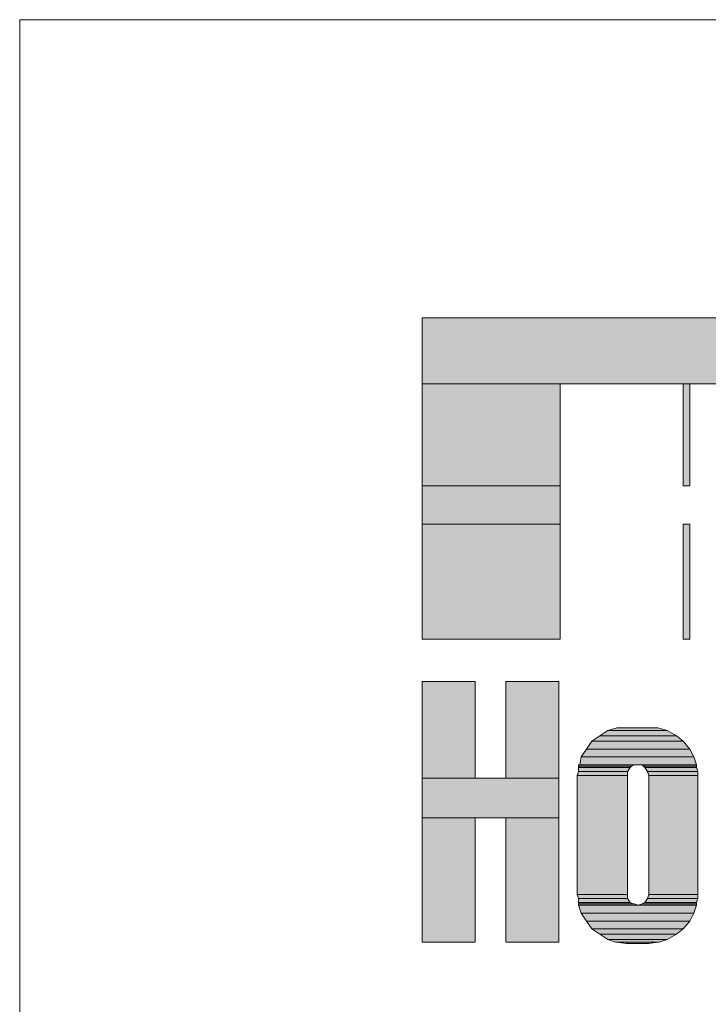
# Model space of a CAD drawing. Units: inches. Extents: x 622 to 820, y -17 to 112.
# Drawn here: x 670 to 674, y 38 to 43 of the extents above; entities that cross this region are included whole.
import ezdxf

# ---------------------------------------------------------------- set-up
doc = ezdxf.new("R2010")
doc.units = ezdxf.units.IN
doc.header["$MEASUREMENT"] = 0
doc.layers.add('Layer 1', color=7, linetype='Continuous')
doc.layers.add('LAYER1', color=7, linetype='Continuous')

msp = doc.modelspace()

# ---------------------------------------------------------------- hatches: boundary and pattern name
at = {"layer": 'Layer 1'}
for points in [[(672.08475, 41.56199), (675.81076, 41.56199), (675.81076, 41.89949), (672.08475, 41.89949)], [(672.08475, 41.04226), (672.78675, 41.04226), (672.78675, 41.56199), (672.08475, 41.56199)], [(673.41451, 41.04226), (673.44826, 41.04226), (673.44826, 41.56199), (673.41451, 41.56199)], [(672.08475, 40.84651), (672.78675, 40.84651), (672.78675, 41.04226), (672.08475, 41.04226)], [(672.08475, 40.25926), (672.78675, 40.25926), (672.78675, 40.84651), (672.08475, 40.84651)], [(673.41451, 40.25926), (673.44826, 40.25926), (673.44826, 40.84651), (673.41451, 40.84651)], [(672.08475, 39.55051), (672.35476, 39.55051), (672.35476, 40.04324), (672.08475, 40.04324)], [(672.51, 39.55051), (672.78002, 39.55051), (672.78002, 40.04324), (672.51, 40.04324)], [(672.98925, 39.7665), (673.38075, 39.7665), (673.33351, 39.7935), (673.02976, 39.7935)], [(673.02976, 39.7935), (673.33351, 39.7935), (673.28627, 39.80701), (673.07701, 39.80701)], [(672.92177, 39.69901), (673.44826, 39.69901), (673.41451, 39.7395), (672.94877, 39.7395)], [(672.94877, 39.7395), (673.41451, 39.7395), (673.38075, 39.7665), (672.98925, 39.7665)], [(672.89474, 39.6585), (673.4685, 39.6585), (673.44826, 39.69901), (672.92177, 39.69901)], [(672.88801, 39.61802), (673.48202, 39.61802), (673.4685, 39.6585), (672.89474, 39.6585)], [(672.88126, 39.61126), (673.15125, 39.61126), (673.16476, 39.61802), (672.88126, 39.61802)], [(672.88126, 39.6045), (673.14452, 39.6045), (673.15125, 39.61126), (672.88126, 39.61126)], [(672.88126, 39.58426), (673.131, 39.58426), (673.14452, 39.6045), (672.88126, 39.6045)], [(673.212, 39.61126), (673.48202, 39.61126), (673.48202, 39.61802), (673.20524, 39.61802)], [(673.21876, 39.6045), (673.48202, 39.6045), (673.48202, 39.61126), (673.212, 39.61126)], [(673.23224, 39.58426), (673.48875, 39.58426), (673.48202, 39.6045), (673.21876, 39.6045)], [(672.08475, 39.348), (672.78002, 39.348), (672.78002, 39.55051), (672.08475, 39.55051)], [(672.8745, 39.56402), (673.131, 39.56402), (673.131, 39.58426), (672.88126, 39.58426)], [(672.8745, 38.9565), (673.131, 38.9565), (673.131, 39.56402), (672.8745, 39.56402)], [(673.239, 39.56402), (673.48875, 39.56402), (673.48875, 39.58426), (673.23224, 39.58426)], [(673.239, 38.9565), (673.48875, 38.9565), (673.48875, 39.56402), (673.239, 39.56402)], [(672.08475, 38.71351), (672.35476, 38.71351), (672.35476, 39.348), (672.08475, 39.348)], [(672.51, 38.71351), (672.78002, 38.71351), (672.78002, 39.348), (672.51, 39.348)], [(672.88126, 38.93626), (673.131, 38.93626), (673.131, 38.9565), (672.8745, 38.9565)], [(672.88126, 38.91599), (673.14452, 38.91599), (673.131, 38.93626), (672.88126, 38.93626)], [(673.21876, 38.91599), (673.48202, 38.91599), (673.48875, 38.93626), (673.23224, 38.93626)], [(673.23224, 38.93626), (673.48875, 38.93626), (673.48875, 38.9565), (673.239, 38.9565)], [(672.88126, 38.90926), (673.158, 38.90926), (673.14452, 38.91599), (672.88126, 38.91599)], [(672.88126, 38.9025), (673.185, 38.9025), (673.16476, 38.90926), (672.88126, 38.90926)], [(672.89474, 38.86199), (673.4685, 38.86199), (673.48202, 38.9025), (672.88126, 38.9025)], [(673.185, 38.9025), (673.48202, 38.9025), (673.48202, 38.90926), (673.20524, 38.90926)], [(673.20524, 38.90926), (673.48202, 38.90926), (673.48202, 38.91599), (673.21876, 38.91599)], [(672.92177, 38.82151), (673.44826, 38.82151), (673.4685, 38.86199), (672.89474, 38.86199)], [(672.94877, 38.781), (673.41451, 38.781), (673.44826, 38.82151), (672.92177, 38.82151)], [(672.98925, 38.754), (673.38075, 38.754), (673.41451, 38.781), (672.94877, 38.781)], [(673.02976, 38.727), (673.33351, 38.727), (673.38075, 38.754), (672.98925, 38.754)], [(673.07025, 38.71351), (673.293, 38.71351), (673.33351, 38.727), (673.02976, 38.727)], [(673.12425, 38.70676), (673.239, 38.70676), (673.28627, 38.71351), (673.07701, 38.71351)]]:
    msp.add_hatch(color=7, dxfattribs=at).paths.add_polyline_path(points)

# ---------------------------------------------------------------- linework, layer by layer
at = {"layer": 'Layer 1', "lineweight": 0}
for points in [[(672.08475, 41.56199), (675.81076, 41.56199), (675.81076, 41.89949), (672.08475, 41.89949), (672.08475, 41.56199)], [(672.08475, 41.04226), (672.78675, 41.04226), (672.78675, 41.56199), (672.08475, 41.56199), (672.08475, 41.04226)], [(673.41451, 41.04226), (673.44826, 41.04226), (673.44826, 41.56199), (673.41451, 41.56199), (673.41451, 41.04226)], [(672.08475, 40.84651), (672.78675, 40.84651), (672.78675, 41.04226), (672.08475, 41.04226), (672.08475, 40.84651)], [(672.08475, 40.25926), (672.78675, 40.25926), (672.78675, 40.84651), (672.08475, 40.84651), (672.08475, 40.25926)], [(673.41451, 40.25926), (673.44826, 40.25926), (673.44826, 40.84651), (673.41451, 40.84651), (673.41451, 40.25926)], [(672.08475, 39.55051), (672.35476, 39.55051), (672.35476, 40.04324), (672.08475, 40.04324), (672.08475, 39.55051)], [(672.51, 39.55051), (672.78002, 39.55051), (672.78002, 40.04324), (672.51, 40.04324), (672.51, 39.55051)], [(672.98925, 39.7665), (673.38075, 39.7665), (673.33351, 39.7935), (673.02976, 39.7935), (672.98925, 39.7665)], [(673.02976, 39.7935), (673.33351, 39.7935), (673.28627, 39.80701), (673.07701, 39.80701), (673.02976, 39.7935)], [(672.92177, 39.69901), (673.44826, 39.69901), (673.41451, 39.7395), (672.94877, 39.7395), (672.92177, 39.69901)], [(672.94877, 39.7395), (673.41451, 39.7395), (673.38075, 39.7665), (672.98925, 39.7665), (672.94877, 39.7395)], [(672.89474, 39.6585), (673.4685, 39.6585), (673.44826, 39.69901), (672.92177, 39.69901), (672.89474, 39.6585)], [(672.88801, 39.61802), (673.48202, 39.61802), (673.4685, 39.6585), (672.89474, 39.6585), (672.88801, 39.61802)], [(672.88126, 39.61126), (673.15125, 39.61126), (673.16476, 39.61802), (672.88126, 39.61802), (672.88126, 39.61126)], [(672.88126, 39.6045), (673.14452, 39.6045), (673.15125, 39.61126), (672.88126, 39.61126), (672.88126, 39.6045)], [(672.88126, 39.58426), (673.131, 39.58426), (673.14452, 39.6045), (672.88126, 39.6045), (672.88126, 39.58426)], [(673.20524, 39.61802), (673.48202, 39.61802), (673.185, 39.61802), (673.20524, 39.61802)], [(673.212, 39.61126), (673.48202, 39.61126), (673.48202, 39.61802), (673.20524, 39.61802), (673.212, 39.61126)], [(673.21876, 39.6045), (673.48202, 39.6045), (673.48202, 39.61126), (673.212, 39.61126), (673.21876, 39.6045)], [(673.23224, 39.58426), (673.48875, 39.58426), (673.48202, 39.6045), (673.21876, 39.6045), (673.23224, 39.58426)], [(672.08475, 39.348), (672.78002, 39.348), (672.78002, 39.55051), (672.08475, 39.55051), (672.08475, 39.348)], [(672.8745, 39.56402), (673.131, 39.56402), (673.131, 39.58426), (672.88126, 39.58426), (672.8745, 39.56402)], [(672.8745, 38.9565), (673.131, 38.9565), (673.131, 39.56402), (672.8745, 39.56402), (672.8745, 38.9565)], [(673.239, 39.56402), (673.48875, 39.56402), (673.48875, 39.58426), (673.23224, 39.58426), (673.239, 39.56402)], [(673.239, 38.9565), (673.48875, 38.9565), (673.48875, 39.56402), (673.239, 39.56402), (673.239, 38.9565)], [(672.08475, 38.71351), (672.35476, 38.71351), (672.35476, 39.348), (672.08475, 39.348), (672.08475, 38.71351)], [(672.51, 38.71351), (672.78002, 38.71351), (672.78002, 39.348), (672.51, 39.348), (672.51, 38.71351)], [(672.88126, 38.93626), (673.131, 38.93626), (673.131, 38.9565), (672.8745, 38.9565), (672.88126, 38.93626)], [(672.88126, 38.91599), (673.14452, 38.91599), (673.131, 38.93626), (672.88126, 38.93626), (672.88126, 38.91599)], [(673.21876, 38.91599), (673.48202, 38.91599), (673.48875, 38.93626), (673.23224, 38.93626), (673.21876, 38.91599)], [(673.23224, 38.93626), (673.48875, 38.93626), (673.48875, 38.9565), (673.239, 38.9565), (673.23224, 38.93626)], [(672.88126, 38.90926), (673.158, 38.90926), (673.14452, 38.91599), (672.88126, 38.91599), (672.88126, 38.90926)], [(672.88126, 38.9025), (673.185, 38.9025), (673.16476, 38.90926), (672.88126, 38.90926), (672.88126, 38.9025)], [(672.89474, 38.86199), (673.4685, 38.86199), (673.48202, 38.9025), (672.88126, 38.9025), (672.89474, 38.86199)], [(673.185, 38.9025), (673.48202, 38.9025), (673.48202, 38.90926), (673.20524, 38.90926), (673.185, 38.9025)], [(673.20524, 38.90926), (673.48202, 38.90926), (673.48202, 38.91599), (673.21876, 38.91599), (673.20524, 38.90926)], [(672.92177, 38.82151), (673.44826, 38.82151), (673.4685, 38.86199), (672.89474, 38.86199), (672.92177, 38.82151)], [(672.94877, 38.781), (673.41451, 38.781), (673.44826, 38.82151), (672.92177, 38.82151), (672.94877, 38.781)], [(672.98925, 38.754), (673.38075, 38.754), (673.41451, 38.781), (672.94877, 38.781), (672.98925, 38.754)], [(673.02976, 38.727), (673.33351, 38.727), (673.38075, 38.754), (672.98925, 38.754), (673.02976, 38.727)], [(673.07025, 38.71351), (673.293, 38.71351), (673.33351, 38.727), (673.02976, 38.727), (673.07025, 38.71351)], [(673.07701, 38.71351), (673.293, 38.71351), (673.07025, 38.71351), (673.07701, 38.71351)], [(673.12425, 38.70676), (673.239, 38.70676), (673.28627, 38.71351), (673.07701, 38.71351), (673.12425, 38.70676)]]:
    msp.add_lwpolyline(points, dxfattribs=at)
at = {"layer": 'Layer 1', "color": 7, "lineweight": 5}
for points in [[(672.08475, 41.56199), (675.81076, 41.56199), (675.81076, 41.89949), (672.08475, 41.89949), (672.08475, 41.56199)], [(672.08475, 41.04226), (672.78675, 41.04226), (672.78675, 41.56199), (672.08475, 41.56199), (672.08475, 41.04226)], [(673.41451, 41.04226), (673.44826, 41.04226), (673.44826, 41.56199), (673.41451, 41.56199), (673.41451, 41.04226)], [(672.08475, 40.84651), (672.78675, 40.84651), (672.78675, 41.04226), (672.08475, 41.04226), (672.08475, 40.84651)], [(672.08475, 40.25926), (672.78675, 40.25926), (672.78675, 40.84651), (672.08475, 40.84651), (672.08475, 40.25926)], [(673.41451, 40.25926), (673.44826, 40.25926), (673.44826, 40.84651), (673.41451, 40.84651), (673.41451, 40.25926)], [(672.08475, 39.55051), (672.35476, 39.55051), (672.35476, 40.04324), (672.08475, 40.04324), (672.08475, 39.55051)], [(672.51, 39.55051), (672.78002, 39.55051), (672.78002, 40.04324), (672.51, 40.04324), (672.51, 39.55051)], [(672.98925, 39.7665), (673.38075, 39.7665), (673.33351, 39.7935), (673.02976, 39.7935), (672.98925, 39.7665)], [(673.02976, 39.7935), (673.33351, 39.7935), (673.28627, 39.80701), (673.07701, 39.80701), (673.02976, 39.7935)], [(672.92177, 39.69901), (673.44826, 39.69901), (673.41451, 39.7395), (672.94877, 39.7395), (672.92177, 39.69901)], [(672.94877, 39.7395), (673.41451, 39.7395), (673.38075, 39.7665), (672.98925, 39.7665), (672.94877, 39.7395)], [(672.89474, 39.6585), (673.4685, 39.6585), (673.44826, 39.69901), (672.92177, 39.69901), (672.89474, 39.6585)], [(672.88801, 39.61802), (673.48202, 39.61802), (673.4685, 39.6585), (672.89474, 39.6585), (672.88801, 39.61802)], [(672.88126, 39.61126), (673.15125, 39.61126), (673.16476, 39.61802), (672.88126, 39.61802), (672.88126, 39.61126)], [(672.88126, 39.6045), (673.14452, 39.6045), (673.15125, 39.61126), (672.88126, 39.61126), (672.88126, 39.6045)], [(672.88126, 39.58426), (673.131, 39.58426), (673.14452, 39.6045), (672.88126, 39.6045), (672.88126, 39.58426)], [(673.20524, 39.61802), (673.48202, 39.61802), (673.185, 39.61802), (673.20524, 39.61802)], [(673.212, 39.61126), (673.48202, 39.61126), (673.48202, 39.61802), (673.20524, 39.61802), (673.212, 39.61126)], [(673.21876, 39.6045), (673.48202, 39.6045), (673.48202, 39.61126), (673.212, 39.61126), (673.21876, 39.6045)], [(673.23224, 39.58426), (673.48875, 39.58426), (673.48202, 39.6045), (673.21876, 39.6045), (673.23224, 39.58426)], [(672.08475, 39.348), (672.78002, 39.348), (672.78002, 39.55051), (672.08475, 39.55051), (672.08475, 39.348)], [(672.8745, 39.56402), (673.131, 39.56402), (673.131, 39.58426), (672.88126, 39.58426), (672.8745, 39.56402)], [(672.8745, 38.9565), (673.131, 38.9565), (673.131, 39.56402), (672.8745, 39.56402), (672.8745, 38.9565)], [(673.239, 39.56402), (673.48875, 39.56402), (673.48875, 39.58426), (673.23224, 39.58426), (673.239, 39.56402)], [(673.239, 38.9565), (673.48875, 38.9565), (673.48875, 39.56402), (673.239, 39.56402), (673.239, 38.9565)], [(672.08475, 38.71351), (672.35476, 38.71351), (672.35476, 39.348), (672.08475, 39.348), (672.08475, 38.71351)], [(672.51, 38.71351), (672.78002, 38.71351), (672.78002, 39.348), (672.51, 39.348), (672.51, 38.71351)], [(672.88126, 38.93626), (673.131, 38.93626), (673.131, 38.9565), (672.8745, 38.9565), (672.88126, 38.93626)], [(672.88126, 38.91599), (673.14452, 38.91599), (673.131, 38.93626), (672.88126, 38.93626), (672.88126, 38.91599)], [(673.21876, 38.91599), (673.48202, 38.91599), (673.48875, 38.93626), (673.23224, 38.93626), (673.21876, 38.91599)], [(673.23224, 38.93626), (673.48875, 38.93626), (673.48875, 38.9565), (673.239, 38.9565), (673.23224, 38.93626)], [(672.88126, 38.90926), (673.158, 38.90926), (673.14452, 38.91599), (672.88126, 38.91599), (672.88126, 38.90926)], [(672.88126, 38.9025), (673.185, 38.9025), (673.16476, 38.90926), (672.88126, 38.90926), (672.88126, 38.9025)], [(672.89474, 38.86199), (673.4685, 38.86199), (673.48202, 38.9025), (672.88126, 38.9025), (672.89474, 38.86199)], [(673.185, 38.9025), (673.48202, 38.9025), (673.48202, 38.90926), (673.20524, 38.90926), (673.185, 38.9025)], [(673.20524, 38.90926), (673.48202, 38.90926), (673.48202, 38.91599), (673.21876, 38.91599), (673.20524, 38.90926)], [(672.92177, 38.82151), (673.44826, 38.82151), (673.4685, 38.86199), (672.89474, 38.86199), (672.92177, 38.82151)], [(672.94877, 38.781), (673.41451, 38.781), (673.44826, 38.82151), (672.92177, 38.82151), (672.94877, 38.781)], [(672.98925, 38.754), (673.38075, 38.754), (673.41451, 38.781), (672.94877, 38.781), (672.98925, 38.754)], [(673.02976, 38.727), (673.33351, 38.727), (673.38075, 38.754), (672.98925, 38.754), (673.02976, 38.727)], [(673.07025, 38.71351), (673.293, 38.71351), (673.33351, 38.727), (673.02976, 38.727), (673.07025, 38.71351)], [(673.07701, 38.71351), (673.293, 38.71351), (673.07025, 38.71351), (673.07701, 38.71351)], [(673.12425, 38.70676), (673.239, 38.70676), (673.28627, 38.71351), (673.07701, 38.71351), (673.12425, 38.70676)]]:
    msp.add_lwpolyline(points, dxfattribs=at)
at = {"layer": 'Layer 1', "lineweight": 0}
for points in [[(673.07701, 39.80701), (673.07701, 39.80701), (673.28627, 39.80701), (673.28627, 39.80701), (673.28627, 39.80701), (673.07701, 39.80701), (673.07701, 39.80701)], [(672.88126, 39.61802), (672.88126, 39.61802), (673.185, 39.61802), (673.185, 39.61802), (673.185, 39.61802), (672.88126, 39.61802), (672.88126, 39.61802)], [(672.8745, 39.56402), (672.8745, 39.56402), (673.131, 39.56402), (673.131, 39.56402), (673.131, 39.56402), (672.8745, 39.56402), (672.8745, 39.56402)], [(673.239, 39.56402), (673.239, 39.56402), (673.48875, 39.56402), (673.48875, 39.56402), (673.48875, 39.56402), (673.239, 39.56402), (673.239, 39.56402)], [(672.8745, 38.9565), (672.8745, 38.9565), (673.131, 38.9565), (673.131, 38.9565), (673.131, 38.9565), (672.8745, 38.9565), (672.8745, 38.9565)], [(673.239, 38.9565), (673.239, 38.9565), (673.48875, 38.9565), (673.48875, 38.9565), (673.48875, 38.9565), (673.239, 38.9565), (673.239, 38.9565)], [(672.88126, 38.90926), (672.88126, 38.90926), (673.16476, 38.90926), (673.16476, 38.90926), (673.16476, 38.90926), (672.88126, 38.90926), (672.88126, 38.90926)], [(673.20524, 38.90926), (673.20524, 38.90926), (673.48202, 38.90926), (673.48202, 38.90926), (673.48202, 38.90926), (673.20524, 38.90926), (673.20524, 38.90926)], [(673.12425, 38.70676), (673.12425, 38.70676), (673.239, 38.70676), (673.239, 38.70676), (673.239, 38.70676), (673.12425, 38.70676), (673.12425, 38.70676)]]:
    msp.add_open_spline(points, degree=3, knots=[0, 0, 0, 0, 1, 1, 1, 2, 2, 2, 2], dxfattribs=at)
at = {"layer": 'Layer 1', "color": 7, "lineweight": 5}
for points in [[(673.07701, 39.80701), (673.07701, 39.80701), (673.28627, 39.80701), (673.28627, 39.80701), (673.28627, 39.80701), (673.07701, 39.80701), (673.07701, 39.80701)], [(672.88126, 39.61802), (672.88126, 39.61802), (673.185, 39.61802), (673.185, 39.61802), (673.185, 39.61802), (672.88126, 39.61802), (672.88126, 39.61802)], [(672.8745, 39.56402), (672.8745, 39.56402), (673.131, 39.56402), (673.131, 39.56402), (673.131, 39.56402), (672.8745, 39.56402), (672.8745, 39.56402)], [(673.239, 39.56402), (673.239, 39.56402), (673.48875, 39.56402), (673.48875, 39.56402), (673.48875, 39.56402), (673.239, 39.56402), (673.239, 39.56402)], [(672.8745, 38.9565), (672.8745, 38.9565), (673.131, 38.9565), (673.131, 38.9565), (673.131, 38.9565), (672.8745, 38.9565), (672.8745, 38.9565)], [(673.239, 38.9565), (673.239, 38.9565), (673.48875, 38.9565), (673.48875, 38.9565), (673.48875, 38.9565), (673.239, 38.9565), (673.239, 38.9565)], [(672.88126, 38.90926), (672.88126, 38.90926), (673.16476, 38.90926), (673.16476, 38.90926), (673.16476, 38.90926), (672.88126, 38.90926), (672.88126, 38.90926)], [(673.20524, 38.90926), (673.20524, 38.90926), (673.48202, 38.90926), (673.48202, 38.90926), (673.48202, 38.90926), (673.20524, 38.90926), (673.20524, 38.90926)], [(673.12425, 38.70676), (673.12425, 38.70676), (673.239, 38.70676), (673.239, 38.70676), (673.239, 38.70676), (673.12425, 38.70676), (673.12425, 38.70676)]]:
    msp.add_open_spline(points, degree=3, knots=[0, 0, 0, 0, 1, 1, 1, 2, 2, 2, 2], dxfattribs=at)
at = {"layer": 'LAYER1', "color": 2, "lineweight": 5, "true_color": 0xffff00}
for p, q in [((670.03222, 43.42028), (710.83122, 43.42028)), ((670.03222, -9.37723), (670.03222, 43.42028))]:
    msp.add_line(p, q, dxfattribs=at)

doc.saveas('drawing.dxf')
